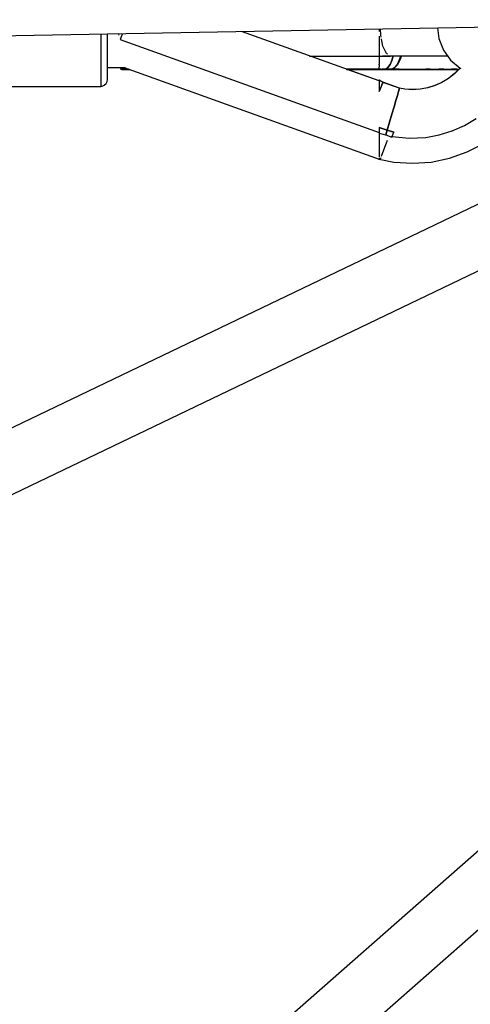
# Model space of a CAD drawing. Units: millimetres. Extents: x -26094 to 20760, y -12965 to 12501.
# Drawn here: x -7018 to -6883, y -131 to 163 of the extents above; entities that cross this region are included whole.
import ezdxf

# ---------------------------------------------------------------- set-up
doc = ezdxf.new("R2010")
doc.units = ezdxf.units.MM
doc.layers.add('WIDOK', color=7, linetype='Continuous')
doc.styles.get("Standard").update_dxf_attribs({"font": 'arial.ttf'})
doc.dimstyles.new('Kopia ISO-25', dxfattribs={"dimtxt": 400, "dimasz": 200, "dimexe": 1.25, "dimexo": 0.625, "dimgap": 60, "dimtad": 1, "dimdec": 1, "dimlfac": 0.001, "dimtxsty": 'Standard', "dimblk": 'ARCHTICK', "dimcen": 2.5, "dimadec": 0, "dimazin": 0, "dimtfac": 1, "dimtmove": 0, "dimatfit": 3, "dimldrblk": 'ARCHTICK', "dimfxl": 1, "dimarcsym": 0})

# ---------------------------------------------------------------- blocks, each defined once
blk = doc.blocks.new('*U1')
at = {"layer": 'WIDOK'}
for p, q in [((4857.66, 11612.28), (5424.16, 11622.55)), ((5284.22, 11620.01), (5284.22, 11619.29)), ((5284.77, 11618.15), (5284.7, 11620.02)), ((5301.7, 11620.33), (5302.1, 11617.19)), ((5417.1, 11617.24), (4854.04, 11347.22)), ((5201.05, 11618.51), (5201.05, 11616.48)), ((5203.05, 11616.97), (5203.05, 11618.54)), ((5203.05, 11614.48), (5203.05, 11616.97)), ((5206.44, 11618.6), (5206.31, 11618.22)), ((5207.37, 11618.21), (5206.88, 11616.85)), ((5206.88, 11616.85), (5284.21, 11589.09)), ((5207.52, 11618.62), (5207.37, 11618.21)), ((5284.21, 11604.5), (5243.07, 11619.27)), ((5284.22, 11617.92), (5284.22, 11617.67)), ((5284.22, 11617.67), (5284.22, 11614.8)), ((5284.88, 11617.58), (5284.77, 11618.15)), ((5285.4, 11614.9), (5284.97, 11617.12)), ((5302.1, 11617.19), (5303.46, 11613.72)), ((5201.05, 11616.48), (5201.05, 11613.67)), ((5203.05, 11612.15), (5203.05, 11614.48)), ((5284.22, 11614.8), (5284.21, 11612.82)), ((5286.42, 11612.7), (5285.4, 11614.9)), ((5201.05, 11613.67), (5201.05, 11611.06)), ((5201.05, 11611.06), (5201.05, 11608.71)), ((5203.05, 11610.07), (5203.05, 11612.15)), ((5263.48, 11611.94), (5287.66, 11611.92)), ((5284.21, 11612.82), (5284.21, 11612.73)), ((5284.21, 11612.65), (5284.21, 11611.96)), ((5284.21, 11611.96), (5284.77, 11611.98)), ((5284.21, 11611.93), (5284.21, 11610.62)), ((5285.23, 11612.02), (5289.68, 11612.02)), ((5286.71, 11612.53), (5286.42, 11612.7)), ((5287.66, 11611.92), (5287.51, 11612.02)), ((5287.66, 11611.92), (5287.81, 11612.02)), ((5288.49, 11612.02), (5288.08, 11610.66)), ((5288.08, 11610.66), (5288.49, 11612.02)), ((5289.68, 11612.02), (5294.21, 11612.01)), ((5290.27, 11610.66), (5290.75, 11612.01)), ((5290.89, 11612.01), (5290.39, 11610.67)), ((5294.21, 11612.01), (5298.75, 11612.01)), ((5298.75, 11612.01), (5303.19, 11612.01)), ((5303.19, 11612.01), (5304.68, 11612.01)), ((5303.46, 11613.72), (5305.63, 11610.68)), ((5201.05, 11608.71), (5201.05, 11606.7)), ((5203.05, 11608.28), (5203.05, 11610.07)), ((5203.05, 11608.35), (5203.05, 11608.53)), ((5203.05, 11607.58), (5203.05, 11608.53)), ((5203.05, 11608.53), (5208.35, 11608.53)), ((5203.05, 11606.9), (5203.05, 11608.35)), ((5203.05, 11606.83), (5203.05, 11608.28)), ((5207.39, 11608.32), (5206.89, 11608.06)), ((5206.89, 11608.06), (5209.37, 11608.05)), ((5209.37, 11608.05), (5206.89, 11608.06)), ((5206.89, 11608.06), (5207.37, 11607.97)), ((5207.37, 11607.97), (5209.62, 11607.97)), ((5207.63, 11608.53), (5207.39, 11608.32)), ((5208.05, 11608.53), (5284.21, 11581.17)), ((5274.4, 11608.02), (5284.21, 11608.01)), ((5284.21, 11608.01), (5274.4, 11608.02)), ((5284.21, 11610.62), (5284.21, 11609.48)), ((5284.21, 11609.35), (5284.21, 11609.48)), ((5284.21, 11609.35), (5284.21, 11608.75)), ((5284.21, 11608.17), (5284.21, 11608.75)), ((5284.21, 11608.17), (5284.21, 11608.01)), ((5284.63, 11608.01), (5284.21, 11608.01)), ((5284.21, 11608.01), (5284.21, 11607.97)), ((5284.21, 11607.97), (5284.21, 11607.94)), ((5284.8, 11608.01), (5284.63, 11608.01)), ((5284.8, 11608.01), (5284.98, 11608.01)), ((5284.98, 11608.01), (5285.11, 11608.01)), ((5285.41, 11608.01), (5285.11, 11608.01)), ((5286.19, 11608.01), (5285.41, 11608.01)), ((5286.22, 11608.01), (5286.19, 11608.01)), ((5286.89, 11608.5), (5286.22, 11608.01)), ((5286.22, 11608.01), (5286.89, 11608.5)), ((5286.22, 11608.01), (5288.07, 11608.01)), ((5286.44, 11607.95), (5286.22, 11608.01)), ((5286.22, 11608.01), (5286.44, 11607.95)), ((5288.07, 11608.01), (5286.22, 11608.01)), ((5287.51, 11609.39), (5286.89, 11608.5)), ((5286.89, 11608.5), (5287.51, 11609.39)), ((5288.08, 11610.66), (5287.51, 11609.39)), ((5287.51, 11609.39), (5288.08, 11610.66)), ((5288.07, 11608.01), (5288.85, 11608.5)), ((5288.26, 11607.96), (5288.07, 11608.01)), ((5288.97, 11608.51), (5288.16, 11608.01)), ((5290.17, 11608.01), (5288.16, 11608.01)), ((5288.16, 11608.01), (5288.63, 11607.92)), ((5288.85, 11608.5), (5289.59, 11609.39)), ((5289.7, 11609.37), (5288.97, 11608.51)), ((5289.59, 11609.39), (5290.27, 11610.66)), ((5290.39, 11610.67), (5289.7, 11609.37)), ((5290.23, 11608.01), (5290.17, 11608.01)), ((5290.23, 11608.01), (5290.32, 11608.01)), ((5290.32, 11608.01), (5294.21, 11608.01)), ((5294.21, 11608.01), (5298.1, 11608.01)), ((5298.1, 11608.01), (5298.18, 11608.01)), ((5298.25, 11608.01), (5298.18, 11608.01)), ((5299.48, 11608), (5298.25, 11608.01)), ((5299.48, 11608), (5301.94, 11608)), ((5301.94, 11608), (5302.08, 11608)), ((5302.23, 11608), (5302.08, 11608)), ((5303.6, 11608), (5302.23, 11608)), ((5303.6, 11608), (5305.67, 11608)), ((5305.63, 11610.68), (5308.49, 11608.29)), ((5305.67, 11608), (5305.88, 11608)), ((5306.09, 11608), (5305.88, 11608)), ((5307.44, 11608), (5306.09, 11608)), ((5308.43, 11608.3), (5306.81, 11606.68)), ((5307.44, 11608), (5308.13, 11608)), ((5308.45, 11608.32), (5308.43, 11608.3)), ((5308.49, 11608.29), (5308.63, 11608.22)), ((5201.05, 11606.7), (5201.05, 11605.07)), ((5201.05, 11605.07), (5201.05, 11603.88)), ((5203.05, 11606.32), (5203.05, 11607.58)), ((5203.05, 11606.07), (5203.05, 11606.9)), ((5203.05, 11605.77), (5203.05, 11606.83)), ((5203.05, 11606.07), (5203.05, 11606.32)), ((5203.05, 11605.12), (5203.05, 11605.77)), ((5203.05, 11604.9), (5203.05, 11605.12)), ((5274.64, 11607.93), (5284.21, 11607.93)), ((5284.21, 11604.52), (5274.72, 11607.93)), ((5284.21, 11607.94), (5284.21, 11607.93)), ((5284.21, 11607.93), (5284.21, 11607.93)), ((5284.21, 11607.93), (5284.32, 11607.93)), ((5284.32, 11607.93), (5285.06, 11607.93)), ((5285.06, 11607.93), (5285.81, 11607.93)), ((5285.81, 11607.93), (5286.55, 11607.93)), ((5286.65, 11607.93), (5286.44, 11607.95)), ((5286.44, 11607.95), (5286.65, 11607.93)), ((5286.55, 11607.93), (5286.65, 11607.93)), ((5286.65, 11607.93), (5286.55, 11607.93)), ((5286.55, 11607.93), (5286.65, 11607.93)), ((5286.65, 11607.93), (5287.64, 11607.92)), ((5286.65, 11607.93), (5290.35, 11607.92)), ((5287.64, 11607.92), (5288.63, 11607.92)), ((5288.44, 11607.93), (5288.26, 11607.96)), ((5288.63, 11607.92), (5288.44, 11607.93)), ((5290.35, 11607.92), (5294.21, 11607.92)), ((5294.21, 11607.92), (5298.07, 11607.92)), ((5298.07, 11607.92), (5301.87, 11607.92)), ((5301.87, 11607.92), (5305.56, 11607.91)), ((5305, 11605.28), (5303.03, 11604.09)), ((5305, 11605.28), (5303.04, 11604.09)), ((5305, 11605.27), (5303.04, 11604.08)), ((5306.8, 11606.69), (5305, 11605.28)), ((5306.81, 11606.69), (5305, 11605.28)), ((5306.81, 11606.68), (5305, 11605.27)), ((5305.56, 11607.91), (5308.04, 11607.91)), ((5308.02, 11607.91), (5306.8, 11606.69)), ((5308.03, 11607.91), (5306.81, 11606.69)), ((5169.05, 11602.9), (5201.05, 11602.9)), ((5201.05, 11603.88), (5201.05, 11603.15)), ((5201.05, 11603.15), (5201.05, 11602.9)), ((5201.05, 11602.9), (5201.41, 11602.94)), ((5201.41, 11602.94), (5202.1, 11603.2)), ((5202.1, 11603.2), (5202.64, 11603.7)), ((5202.64, 11603.7), (5202.97, 11604.35)), ((5202.97, 11604.35), (5203.05, 11604.9)), ((5284.2, 11604.77), (5284.2, 11604.72)), ((5284.21, 11604.77), (5284.2, 11604.77)), ((5284.2, 11604.72), (5284.2, 11604.54)), ((5284.2, 11604.54), (5284.2, 11604.52)), ((5284.21, 11604.77), (5284.21, 11604.72)), ((5284.78, 11604.43), (5284.21, 11604.77)), ((5284.34, 11604.67), (5284.21, 11604.75)), ((5284.21, 11604.75), (5284.21, 11604.69)), ((5284.21, 11604.72), (5284.21, 11604.54)), ((5284.21, 11604.69), (5284.21, 11604.52)), ((5284.21, 11604.54), (5284.21, 11604.5)), ((5284.21, 11604.52), (5284.21, 11604.22)), ((5284.21, 11604.22), (5284.21, 11603.83)), ((5284.21, 11603.83), (5284.21, 11603.36)), ((5284.21, 11603.36), (5284.21, 11602.78)), ((5284.21, 11602.78), (5284.21, 11602.11)), ((5284.71, 11602.52), (5284.21, 11601.36)), ((5284.21, 11602.11), (5284.21, 11601.36)), ((5285.24, 11604.15), (5284.34, 11604.67)), ((5284.48, 11601.98), (5284.71, 11602.52)), ((5285.09, 11603.37), (5284.71, 11602.52)), ((5284.71, 11602.52), (5284.92, 11602.99)), ((5285.39, 11604.1), (5284.78, 11604.43)), ((5284.92, 11602.99), (5285.09, 11603.37)), ((5285.32, 11603.9), (5285.09, 11603.37)), ((5285.09, 11603.37), (5285.22, 11603.68)), ((5285.22, 11603.68), (5285.32, 11603.9)), ((5285.39, 11604.07), (5285.24, 11604.15)), ((5285.39, 11604.07), (5285.32, 11603.9)), ((5285.32, 11603.9), (5285.37, 11604.03)), ((5285.37, 11604.03), (5285.39, 11604.07)), ((5285.38, 11604.08), (5285.39, 11604.1)), ((5285.39, 11604.1), (5285.38, 11604.08)), ((5290.31, 11602.33), (5285.39, 11604.1)), ((5285.39, 11604.09), (5285.39, 11604.09)), ((5290.31, 11602.31), (5285.39, 11604.07)), ((5290.31, 11602.31), (5290.24, 11602.06)), ((5290.24, 11602.06), (5290.31, 11602.31)), ((5290.3, 11602.31), (5290.31, 11602.33)), ((5290.31, 11602.33), (5290.3, 11602.31)), ((5291.92, 11602.06), (5290.31, 11602.33)), ((5291.92, 11602.04), (5290.31, 11602.31)), ((5298.75, 11602.47), (5296.49, 11602.06)), ((5298.76, 11602.47), (5296.5, 11602.06)), ((5298.76, 11602.45), (5296.5, 11602.04)), ((5300.94, 11603.15), (5298.75, 11602.47)), ((5300.95, 11603.15), (5298.76, 11602.47)), ((5300.95, 11603.14), (5298.76, 11602.45)), ((5303.03, 11604.09), (5300.94, 11603.15)), ((5303.04, 11604.09), (5300.95, 11603.15)), ((5303.04, 11604.08), (5300.95, 11603.14)), ((4862.64, 11331.41), (5425.66, 11601.42)), ((5284.21, 11601.36), (5284.48, 11601.98)), ((5289.71, 11600.19), (5289.26, 11598.63)), ((5289.26, 11598.63), (5289.71, 11600.19)), ((5290.04, 11601.35), (5289.71, 11600.19)), ((5289.71, 11600.19), (5290.04, 11601.35)), ((5290.24, 11602.06), (5290.04, 11601.35)), ((5290.04, 11601.35), (5290.24, 11602.06)), ((5294.21, 11601.92), (5291.92, 11602.06)), ((5294.21, 11601.9), (5291.92, 11602.04)), ((5296.49, 11602.06), (5294.2, 11601.92)), ((5296.5, 11602.06), (5294.21, 11601.92)), ((5296.5, 11602.04), (5294.21, 11601.9)), ((5288.71, 11596.74), (5288.07, 11594.58)), ((5288.07, 11594.58), (5288.71, 11596.74)), ((5289.26, 11598.63), (5288.71, 11596.74)), ((5288.71, 11596.74), (5289.26, 11598.63)), ((5288.07, 11594.58), (5287.38, 11592.24)), ((5287.38, 11592.24), (5288.07, 11594.58)), ((5309.78, 11591.24), (5313.24, 11593.33)), ((5284.21, 11590.59), (5284.21, 11590.19)), ((5285.43, 11590.19), (5284.21, 11590.59)), ((5284.21, 11590.59), (5286.65, 11589.81)), ((5287.38, 11592.24), (5286.65, 11589.81)), ((5286.65, 11589.81), (5287.38, 11592.24)), ((5306.09, 11589.58), (5309.78, 11591.24)), ((5284.21, 11590.19), (5284.21, 11589.78)), ((5284.21, 11589.78), (5284.21, 11589.36)), ((5284.21, 11589.36), (5284.21, 11588.93)), ((5284.21, 11588.93), (5284.21, 11586.89)), ((5284.21, 11588.93), (5284.63, 11588.8)), ((5284.63, 11588.8), (5285.41, 11588.58)), ((5285.41, 11588.58), (5286.19, 11588.38)), ((5286.65, 11589.81), (5285.43, 11590.19)), ((5286.19, 11588.38), (5286.22, 11588.37)), ((5286.22, 11588.37), (5286.44, 11589.09)), ((5286.44, 11589.09), (5286.22, 11588.37)), ((5286.22, 11588.37), (5288.07, 11587.7)), ((5286.44, 11589.09), (5286.65, 11589.81)), ((5286.65, 11589.81), (5286.44, 11589.09)), ((5286.65, 11589.81), (5288.63, 11589.25)), ((5287.64, 11589.52), (5286.65, 11589.81)), ((5288.63, 11589.25), (5287.64, 11589.52)), ((5287.68, 11589.51), (5287.68, 11589.52)), ((5288.07, 11587.7), (5288.26, 11588.22)), ((5288.16, 11587.95), (5293.19, 11587.42)), ((5288.26, 11588.22), (5288.44, 11588.73)), ((5288.44, 11588.73), (5288.63, 11589.25)), ((5293.19, 11587.42), (5298.25, 11587.65)), ((5298.25, 11587.65), (5302.23, 11588.38)), ((5302.23, 11588.38), (5306.09, 11589.58)), ((5284.21, 11586.78), (5284.21, 11586.49)), ((5284.21, 11586.49), (5284.21, 11583.69)), ((5285.39, 11583.15), (5286.42, 11586)), ((5286.42, 11586), (5286.7, 11586.79)), ((5310.55, 11583.3), (5315.51, 11585.87)), ((5284.21, 11583.69), (5284.21, 11583.58)), ((5284.21, 11583.52), (5284.21, 11581.8)), ((5284.21, 11581.8), (5284.21, 11581.74)), ((5284.76, 11581.39), (5284.87, 11581.67)), ((5285, 11582.05), (5285.39, 11583.15)), ((5305.27, 11581.42), (5310.55, 11583.3)), ((5284.19, 11581.18), (5284.19, 11581.16)), ((5284.19, 11581.16), (5284.21, 11581.16)), ((5284.2, 11581.17), (5284.2, 11581.16)), ((5284.2, 11581.16), (5284.21, 11581.16)), ((5284.21, 11581.45), (5284.21, 11581.14)), ((5284.21, 11581.14), (5288.63, 11580.28)), ((5284.39, 11581.11), (5284.63, 11581.02)), ((5284.63, 11581.02), (5284.64, 11581.06)), ((5284.69, 11581.19), (5284.76, 11581.39)), ((5288.63, 11580.28), (5294.21, 11579.9)), ((5294.21, 11579.9), (5299.79, 11580.28)), ((5299.79, 11580.28), (5305.27, 11581.42)), ((5478.89, 11519.64), (5054.21, 11146.16)), ((5063.54, 11130.85), (5490.8, 11506.59))]:
    blk.add_line(p, q, dxfattribs=at)
blk = doc.blocks.new('_ArchTick')
at = {"color": 0, "linetype": 'ByBlock', "const_width": 0.15}
blk.add_lwpolyline([(-0.5, -0.5), (0.5, 0.5)], dxfattribs=at)
blk = doc.blocks.new('*D7')
at = {"color": 0, "lineweight": -2}
for p, q in [((646.57, 10398.19), (-25532.88, 10398.19)), ((-25531.63, 10398.19), (-25531.63, -12854.4)), ((-5583.94, -12854.4), (-25532.88, -12854.4))]:
    blk.add_line(p, q, dxfattribs=at)
at = {"color": 0, "lineweight": -2, "xscale": 200, "yscale": 200, "zscale": 200}
for p, rotation in [((-25531.63, 10398.19), 90.00000000000001), ((-25531.63, -12854.4), 270)]:
    blk.add_blockref('_ArchTick', p, dxfattribs=dict(at, rotation=rotation))
at = {"color": 0, "insert": (-25832.02, -1228.1), "char_height": 400, "attachment_point": 5, "rotation": 90}
blk.add_mtext('23,3m', dxfattribs=at)

msp = doc.modelspace()

# ---------------------------------------------------------------- block references
at = {"layer": 'WIDOK'}
msp.add_blockref('*U1', (-12194.92, -11459.39), dxfattribs=at)

# ---------------------------------------------------------------- dimensions: what is measured, and where the dimension line sits
dim = msp.add_linear_dim(base=(-25531.63, -12854.4), p1=(647.2, 10398.19), p2=(-5583.32, -12854.4), angle=90, dimstyle='Kopia ISO-25', override={"dimpost": 'm'})
dim.commit()
dim.dimension.update_dxf_attribs({"geometry": '*D7', "text_midpoint": (-25832.02, -1228.1)})

doc.saveas('drawing.dxf')
